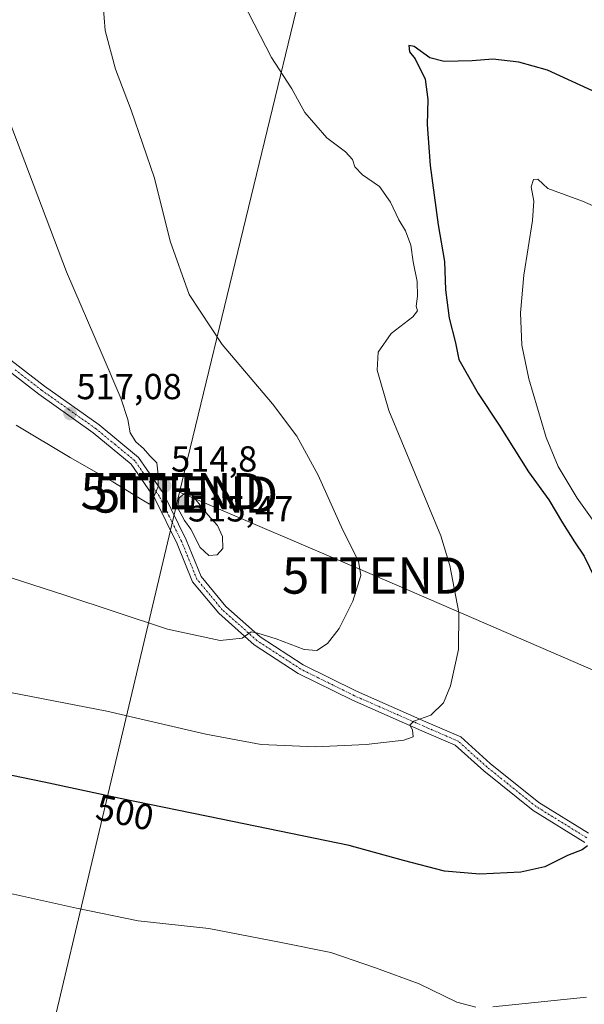
# Model space of a CAD drawing. Units: metres. Extents: x 580293 to 583738, y 4717330 to 4719684.
# Drawn here: x 580960 to 581116, y 4717728 to 4718001 of the extents above; entities that cross this region are included whole.
import ezdxf
from ezdxf.enums import TextEntityAlignment as Align

# ---------------------------------------------------------------- set-up
doc = ezdxf.new("R2010")
doc.units = ezdxf.units.M
doc.header["$MEASUREMENT"] = 0
doc.linetypes.add('TRAZO_Y_PUNTO', pattern=[1, 0.5, -0.25, 0, -0.25])
doc.layers.get('0').update_dxf_attribs({"lineweight": 5})
for name, color, linetype, lineweight in [('Camino', 19, 'Continuous', 0), ('Camino Cxs', 19, 'Continuous', 0), ('Camino eje', 39, 'TRAZO_Y_PUNTO', 13), ('Carátula', 7, 'Continuous', 5), ('Curva de nivel maestra', 36, 'Continuous', 30), ('Curva de nivel normal', 36, 'Continuous', 0), ('Pastizal CxS', 92, 'Continuous', 0), ('Punto de cota en terreno', 7, 'Continuous', 0), ('Rótulo de curva de nivel directora', 19, 'Continuous', 0), ('Rótulo de punto de cota en terreno', 19, 'Continuous', 0), ('Tendido', 6, 'Continuous', 0), ('Torre de tendido puntual', 7, 'Continuous', 0)]:
    doc.layers.add(name, color=color, linetype=linetype, lineweight=lineweight)
doc.styles.add('Arial', font='txt', dxfattribs={"height": 0.2})

# ---------------------------------------------------------------- blocks, each defined once
blk = doc.blocks.new('*U155')
at = {"layer": 'Pastizal CxS', "color": 92, "linetype": 'Continuous', "lineweight": 0}
for points in [[(580859.63, 4718184.57, 527.25), (580855.44, 4718163.6, 525.66), (580850.28, 4718140.63, 524.7), (580846.1, 4718121.07, 524.11), (580835.17, 4718071.23, 525.11), (580835.15, 4718071.13, 525.12), (580832.44, 4718056.37, 525.12), (580832.41, 4718056.22, 525.12), (580831.95, 4718052.65, 525.2), (580831.55, 4718049.53, 525.34), (580831.54, 4718049.36, 525.35), (580830.83, 4718039.39, 525.27), (580830.82, 4718039.2, 525.26), (580830.64, 4718017.26, 524.7), (580830.76, 4718002, 523.89), (580830.76, 4718001.88, 523.88), (580831.71, 4717981.71, 522.64), (580831.89, 4717973.76, 522.29), (580812.07, 4717974.67, 526.88), (580796.34, 4717973.74, 529.62), (580775.98, 4717968.19, 533.63), (580763.02, 4717966.34, 539.04), (580715.83, 4717979.29, 543.75), (580687.14, 4717983.92, 546.86), (580666.78, 4717988.55, 556.7), (580672.34, 4718024.64, 556.85), (580682.52, 4718050.55, 556.17), (580685.29, 4718076.46, 555.89), (580689, 4718106.07, 553.65), (580693.62, 4718138.46, 550.58), (580701.03, 4718167.15, 546.76), (580709.61, 4718180.29, 544.43), (580723.13, 4718180.29, 542.51), (580740.69, 4718183.69, 540.82), (580752.86, 4718186.05, 539.61), (580756.61, 4718186.52, 539.34), (580766.88, 4718187.78, 538.37), (580768.3, 4718187.96, 538.36), (580788.8, 4718194.04, 536.18), (580824.3, 4718206.02, 532.42), (580845.16, 4718204.69, 530), (580846.04, 4718200.26, 529.43), (580863.05, 4718198.69, 528.38), (580859.65, 4718184.69, 527.26), (580859.63, 4718184.57, 527.25)], [(580972.07, 4718143.46, 517.29), (580987.15, 4718139.9, 516.8), (581001.35, 4718139.9, 517.09), (581005.47, 4718127.77, 514.74), (581004.52, 4718127.29, 514.74), (581004.43, 4718127.24, 514.74), (581003.9, 4718126.98, 514.73), (580989.94, 4718122.77, 513.88), (580970.73, 4718120.36, 513.59), (580961.51, 4718118.31, 513.33), (580961.22, 4718118.25, 513.38), (580940.46, 4718116.5, 514.2), (580932.1, 4718115.36, 514.21), (580905.91, 4718108.4, 515.73), (580886.31, 4718098.47, 517.87), (580874.72, 4718088.73, 519.43), (580866.85, 4718080.97, 520.86), (580862.46, 4718075.49, 521.65), (580846.15, 4718062.08, 524.11), (580847.38, 4718068.72, 523.71), (580847.98, 4718071.45, 523.63), (580858.28, 4718118.43, 522.09), (580862.44, 4718137.95, 522.07), (580867.62, 4718160.98, 524.81), (580867.63, 4718161.07, 524.81), (580870.75, 4718177.05, 525.42), (580889.98, 4718177.62, 524.29), (580901.07, 4718178.51, 523.75), (580901.51, 4718162.98, 522.58), (580922.37, 4718160.76, 520.68), (580938.79, 4718159.43, 518.89), (580956.54, 4718154.99, 517.95), (580971.62, 4718150.55, 518.11), (580972.07, 4718143.46, 517.29)]]:
    blk.add_polyline3d(points, close=True, dxfattribs=at)
blk = doc.blocks.new('5PATER')
at = {"layer": 'Carátula', "linetype": 'Continuous', "lineweight": 5}
h = blk.add_hatch(color=250, dxfattribs=at)
edge = h.paths.add_edge_path()
edge.add_ellipse((0, 0.01), major_axis=(-1.33, -1.34), ratio=0.999422, start_angle=0, end_angle=360)
blk = doc.blocks.new('5TTEND')
blk.add_text('5TTEND', height=10).set_placement((0, 0), align=Align.MIDDLE_CENTER)

msp = doc.modelspace()

# ---------------------------------------------------------------- linework, layer by layer
at = {"layer": 'Camino', "color": 19, "linetype": 'Continuous', "lineweight": 0}
for points in [[(580952.37, 4717910.51, 519.1), (580967.07, 4717899.23, 517.72), (580982.15, 4717888.52, 516.18), (580993.06, 4717879.54, 515.54), (580999.95, 4717869.59, 514.81), (581006.26, 4717856.78, 513.81), (581010.37, 4717846.61, 512.37), (581017.22, 4717838.35, 511.07), (581026.74, 4717829.93, 509.89), (581038.6, 4717822.2, 508.01), (581053.37, 4717814.9, 506.7), (581072.53, 4717806.46, 504.84), (581082.18, 4717802.28, 503.78), (581090.37, 4717794.94, 502.76), (581103.83, 4717784.14, 501.42), (581117.53, 4717775.69, 500.5)], [(581116.55, 4717773.08, 499.97), (581102.25, 4717781.9, 501.4), (581088.6, 4717792.85, 502.95), (581080.69, 4717799.94, 503.78), (581071.43, 4717803.95, 504.72), (581052.21, 4717812.42, 506.24), (581037.24, 4717819.82, 507.89), (581025.08, 4717827.75, 509.5), (581015.25, 4717836.44, 510.91), (581008, 4717845.19, 512.3), (581003.76, 4717855.66, 513.71), (580997.59, 4717868.19, 514.94), (580991.03, 4717877.67, 515.68), (580980.49, 4717886.34, 516.29), (580965.44, 4717897.02, 517.65), (580950.61, 4717908.42, 518.87)]]:
    msp.add_polyline3d(points, dxfattribs=at)
at = {"layer": 'Camino Cxs', "color": 19, "linetype": 'Continuous', "lineweight": 0}
for points in [[(580952.37, 4717910.51, 519.1), (580967.07, 4717899.23, 517.72), (580982.15, 4717888.52, 516.18), (580993.06, 4717879.54, 515.54), (580999.95, 4717869.59, 514.81), (581006.26, 4717856.78, 513.81), (581010.37, 4717846.61, 512.37), (581017.22, 4717838.35, 511.07), (581026.74, 4717829.93, 509.89), (581038.6, 4717822.2, 508.01), (581053.37, 4717814.9, 506.7), (581072.53, 4717806.46, 504.84), (581082.18, 4717802.28, 503.78), (581090.37, 4717794.94, 502.76), (581103.83, 4717784.14, 501.42), (581117.53, 4717775.69, 500.5)], [(581116.55, 4717773.08, 499.97), (581102.25, 4717781.9, 501.4), (581088.6, 4717792.85, 502.95), (581080.69, 4717799.94, 503.78), (581071.43, 4717803.95, 504.72), (581052.21, 4717812.42, 506.24), (581037.24, 4717819.82, 507.89), (581025.08, 4717827.75, 509.5), (581015.25, 4717836.44, 510.91), (581008, 4717845.19, 512.3), (581003.76, 4717855.66, 513.71), (580997.59, 4717868.19, 514.94), (580991.03, 4717877.67, 515.68), (580980.49, 4717886.34, 516.29), (580965.44, 4717897.02, 517.65), (580950.61, 4717908.42, 518.87)]]:
    msp.add_polyline3d(points, dxfattribs=at)
at = {"layer": 'Camino eje', "color": 39, "linetype": 'TRAZO_Y_PUNTO', "lineweight": 13}
msp.add_polyline3d([(581117.04, 4717774.39, 500.18), (581103.04, 4717783.02, 501.31), (581089.49, 4717793.9, 502.78), (581081.44, 4717801.11, 503.74), (581071.98, 4717805.21, 504.78), (581052.79, 4717813.66, 506.34), (581037.92, 4717821.01, 507.93), (581025.91, 4717828.84, 509.6), (581016.24, 4717837.4, 510.89), (581012.81, 4717841.53, 511.65), (581009.19, 4717845.9, 512.3), (581007.07, 4717851.14, 512.95), (581005.01, 4717856.22, 513.74), (580998.77, 4717868.89, 514.89), (580992.05, 4717878.61, 515.73), (580986.59, 4717883.1, 516.03), (580981.32, 4717887.43, 516.3), (580973.78, 4717892.79, 516.97), (580966.26, 4717898.13, 517.8), (580958.91, 4717903.77, 518.55)], dxfattribs=at)
at = {"layer": 'Curva de nivel maestra', "color": 36, "linetype": 'Continuous', "lineweight": 30}
for points in [[(581118.69, 4717980.92, 500), (581106.24, 4717986.65, 500), (581098.22, 4717988.86, 500), (581091.03, 4717989.66, 500), (581085.33, 4717989.24, 500), (581077.65, 4717989, 500), (581073.67, 4717990.05, 500), (581069.27, 4717993.19, 500), (581067.8, 4717993.48, 500), (581068.05, 4717991.72, 500), (581069.6, 4717989.73, 500), (581072.31, 4717984.18, 500), (581073.06, 4717978.54, 500), (581072.87, 4717971.58, 500), (581073.73, 4717960.27, 500), (581075.95, 4717943.84, 500), (581077.68, 4717933.71, 500), (581078, 4717925.84, 500), (581079, 4717918.03, 500), (581080.76, 4717911.26, 500), (581081.7, 4717906.66, 500), (581086.99, 4717897.26, 500), (581092.86, 4717888.42, 500), (581100.9, 4717875.52, 500), (581106.54, 4717867.8, 500), (581110.36, 4717861.47, 500), (581113.68, 4717856.25, 500), (581116.32, 4717852.27, 500), (581120.67, 4717843.33, 500)], [(581117.25, 4717772.1, 500), (581115.83, 4717771.03, 500), (581111.77, 4717769.43, 500), (581105.45, 4717766.37, 500), (581098.8, 4717764.82, 500), (581087.45, 4717764.3, 500), (581077.69, 4717765.14, 500), (581066.36, 4717768.11, 500), (581051.32, 4717772.23, 500), (581015.91, 4717779.48, 500), (580988, 4717785.25, 500), (580967, 4717789.76, 500), (580939.59, 4717795.34, 500)]]:
    msp.add_polyline3d(points, dxfattribs=at)
at = {"layer": 'Curva de nivel normal', "color": 36, "linetype": 'Continuous', "lineweight": 0}
for points in [[(581021.94, 4718005.55, 505), (581029.89, 4717990.14, 505), (581035.43, 4717981.48, 505), (581039.11, 4717974.96, 505), (581045.19, 4717967.88, 505), (581050.28, 4717964.08, 505), (581052.22, 4717961.93, 505), (581052.94, 4717959.9, 505), (581055.06, 4717957.68, 505), (581059.75, 4717954.43, 505), (581062.81, 4717950.14, 505), (581065.03, 4717945.26, 505), (581066.95, 4717942.17, 505), (581068.4, 4717938.22, 505), (581068.99, 4717933.61, 505), (581070.1, 4717928.22, 505), (581070.26, 4717924.09, 505), (581069.82, 4717921.37, 505), (581070.26, 4717920.05, 505), (581068.98, 4717918.43, 505), (581062.98, 4717913.85, 505), (581059.38, 4717908.63, 505), (581059.1, 4717903.66, 505), (581062.32, 4717892.55, 505), (581076.73, 4717857.89, 505), (581079.21, 4717849.67, 505), (581081.66, 4717836.68, 505), (581081.54, 4717826.44, 505), (581079.36, 4717816.36, 505), (581077.47, 4717811.69, 505), (581073.91, 4717808.32, 505), (581069.25, 4717806.65, 505), (581068.13, 4717805.5, 505), (581068.84, 4717804.26, 505), (581069.04, 4717802.29, 505), (581066.48, 4717801.37, 505), (581056, 4717800.21, 505), (581041.99, 4717799.54, 505), (581026.97, 4717800.14, 505), (581011.66, 4717802.98, 505), (580984.33, 4717809.4, 505), (580949, 4717816.17, 505)], [(580983.3, 4718004.58, 510), (580983.82, 4717997.58, 510), (580986.68, 4717986.9, 510), (580991.04, 4717975.59, 510), (580997.52, 4717956.74, 510), (581001.8, 4717939.36, 510), (581007.04, 4717924.6, 510), (581016.24, 4717910.8, 510), (581030.16, 4717894.38, 510), (581036.88, 4717885.44, 510), (581042.72, 4717874.62, 510), (581049.61, 4717859.45, 510), (581053.94, 4717850.86, 510), (581054.52, 4717846.89, 510), (581052.32, 4717839.81, 510), (581048.57, 4717832.22, 510), (581045.38, 4717828.12, 510), (581042.42, 4717826.13, 510), (581038.9, 4717826.46, 510), (581031.16, 4717829.38, 510), (581026.04, 4717830.94, 510), (581024.18, 4717831.32, 510), (581021.75, 4717829.56, 510), (581015.67, 4717828.9, 510), (581001.1, 4717832.07, 510), (580972.72, 4717841.5, 510), (580945.51, 4717850.18, 510)], [(580953.63, 4717982.18, 515), (580973.16, 4717930.9, 515), (580983.03, 4717907.98, 515), (580988.18, 4717895.92, 515), (580990.12, 4717890.02, 515), (580990.78, 4717886.34, 515), (580992.32, 4717883.88, 515), (580994.42, 4717882.04, 515), (580996.21, 4717879.98, 515), (580998.11, 4717878.06, 515), (580998.44, 4717875.54, 515), (580998.48, 4717871.54, 515), (580996.64, 4717867.08, 515), (580996.08, 4717866.64, 515), (580994.08, 4717867.79, 515), (580985.99, 4717872.82, 515), (580974.15, 4717879.53, 515), (580959.21, 4717888.44, 515)], [(581119.94, 4717860.51, 495), (581114.38, 4717868.26, 495), (581109.14, 4717877.04, 495), (581105.79, 4717885.06, 495), (581100.99, 4717901.26, 495), (581099.08, 4717910.56, 495), (581098.75, 4717919.56, 495), (581099.69, 4717929.94, 495), (581102.07, 4717945.08, 495), (581102.44, 4717950.42, 495), (581101.69, 4717954.33, 495), (581102.29, 4717956.42, 495), (581103.5, 4717956.52, 495), (581106.3, 4717953.86, 495), (581115.87, 4717950.44, 495), (581137.99, 4717940.72, 495)], [(581012.52, 4717852.42, 515), (581014.8, 4717852.63, 515), (581016.38, 4717854.32, 515), (581016.33, 4717857.69, 515), (581014.92, 4717860.76, 515), (581012.22, 4717863.71, 515), (581006.85, 4717870.41, 515), (581004.31, 4717868.33, 515), (581003.86, 4717865.66, 515), (581005.77, 4717862.12, 515), (581007.51, 4717859.74, 515), (581010.1, 4717854.66, 515), (581012.52, 4717852.42, 515)], [(580852.2, 4717702.27, 495), (580865.86, 4717730, 495), (580873.75, 4717751.57, 495), (580877.81, 4717762.09, 495), (580882.08, 4717769.86, 495), (580885.83, 4717772.98, 495), (580890.34, 4717774.18, 495), (580895.52, 4717774.56, 495), (580905.33, 4717773.52, 495), (580928.39, 4717768.09, 495), (580955.95, 4717759.32, 495), (580975.94, 4717754.92, 495), (580993, 4717751.37, 495), (581012.51, 4717749.28, 495), (581032.04, 4717745.52, 495), (581046.22, 4717742.69, 495), (581058.6, 4717738.39, 495), (581070.74, 4717734, 495), (581081.08, 4717728.9, 495), (581086.35, 4717727.53, 495)], [(581091.07, 4717727.62, 495), (581116.99, 4717730.31, 495)]]:
    msp.add_polyline3d(points, dxfattribs=at)
at = {"layer": 'Tendido', "color": 6, "linetype": 'Continuous', "lineweight": 0}
for points in [[(581004.36, 4717869.9, 514.98), (581061.64, 4718106.13, 511.57), (581195.5, 4718292.34, 497.85)], [(580886.94, 4717383.05, 488.39), (580944.25, 4717616.5, 484.18), (581004.36, 4717869.9, 514.98)], [(581004.36, 4717869.9, 514.98), (581058.33, 4717846.88, 509.2), (581155.91, 4717804.69, 494.37), (581297.71, 4717746.34, 471.6), (581432.68, 4717688.94, 463.18), (581597.18, 4717619.28, 458.45), (581751.9, 4717553.16, 453.15), (581836.15, 4717517.28, 451.19), (581927.08, 4717478.72, 439.37), (582049.11, 4717427.07, 425.28), (582211.56, 4717358.28, 415.19), (582225.05, 4717352.6, 411.97)]]:
    msp.add_polyline3d(points, dxfattribs=at)

# ---------------------------------------------------------------- block references
at = {"layer": 'Pastizal CxS', "color": 92, "linetype": 'Continuous', "lineweight": 0}
msp.add_blockref('*U155', (0, 0), dxfattribs=at)
at = {"layer": 'Punto de cota en terreno', "linetype": 'Continuous', "lineweight": 0}
for p in [(580974.12, 4717891.7, 517.08), (581000.3, 4717871.68, 514.8), (581005, 4717867, 515.47)]:
    msp.add_blockref('5PATER', p, dxfattribs=at)
at = {"layer": 'Torre de tendido puntual', "linetype": 'Continuous', "lineweight": 0}
for p in [(581002.59, 4717870.23, 514.66), (581006.08, 4717869.29, 514.55), (581058.33, 4717846.88, 508.86)]:
    msp.add_blockref('5TTEND', p, dxfattribs=at)

# ---------------------------------------------------------------- texts
at = {"layer": 'Rótulo de curva de nivel directora', "color": 19, "linetype": 'Continuous', "lineweight": 0, "style": 'Arial'}
msp.add_text('500', height=7, rotation=-12.1207, dxfattribs=at).set_placement((580989.29, 4717781.36), align=Align.MIDDLE_CENTER)
at = {"layer": 'Rótulo de punto de cota en terreno', "color": 19, "linetype": 'Continuous', "lineweight": 0, "style": 'Arial'}
for s, p in [('517,08', (580975.88, 4717893.46)), ('514,8', (581002.06, 4717873.44)), ('515,47', (581006.76, 4717859.65))]:
    msp.add_text(s, height=7, dxfattribs=at).set_placement(p, align=Align.BOTTOM_LEFT)

doc.saveas('drawing.dxf')
